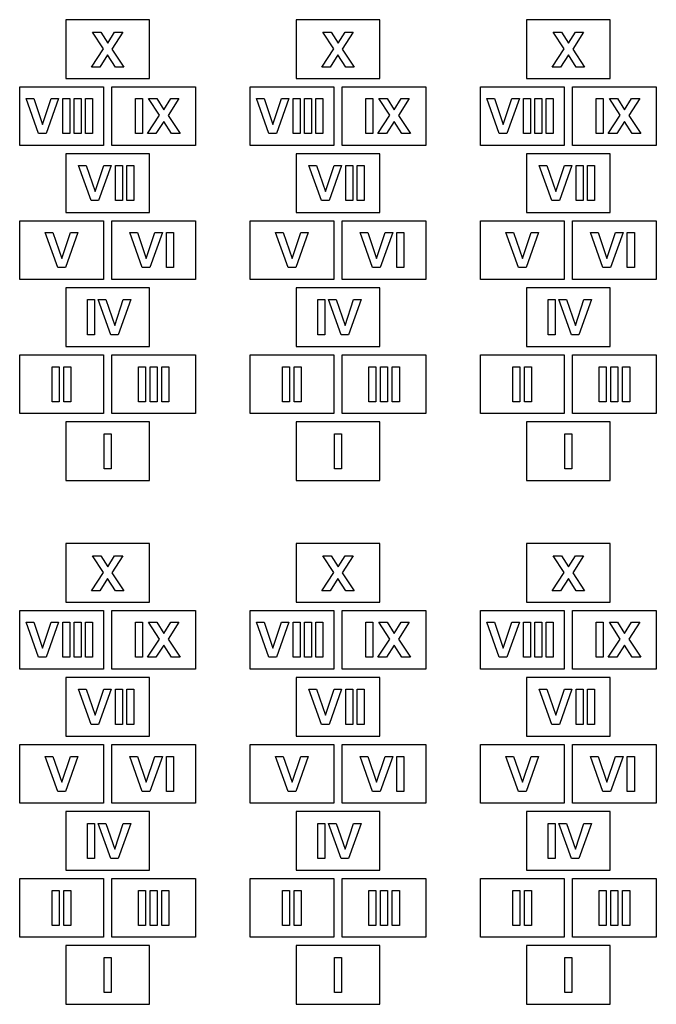
# Model space of a CAD drawing. Extents: x -1520 to 1520, y -2350 to 2350.
import ezdxf

# ---------------------------------------------------------------- set-up
doc = ezdxf.new("R2010")
doc.units = 0
doc.layers.get('0').update_dxf_attribs({"linetype": 'CONTINUOUS'})

msp = doc.modelspace()

# ---------------------------------------------------------------- linework, layer by layer
for p, q in [((-900, 2350), (-1300, 2350)), ((-1300, 2350), (-1300, 2070)), ((-200, 2350), (-200, 2070)), ((200, 2350), (-200, 2350)), ((1300, 2350), (900, 2350)), ((900, 2350), (900, 2070)), ((-900, 2070), (-900, 2350)), ((200, 2070), (200, 2350)), ((1300, 2070), (1300, 2350)), ((-1172.3, 2291.2), (-1132.8, 2291.2)), ((-1120.5, 2211.3), (-1172.3, 2291.2)), ((-1132.8, 2291.2), (-1099.3, 2237.5)), ((-1099.3, 2237.5), (-1066.5, 2291.2)), ((-1027.4, 2291.2), (-1079.4, 2210)), ((-1066.5, 2291.2), (-1027.4, 2291.2)), ((-20.5, 2211.3), (-72.3, 2291.2)), ((-72.3, 2291.2), (-32.8, 2291.2)), ((-32.8, 2291.2), (0.7, 2237.5)), ((0.7, 2237.5), (33.5, 2291.2)), ((72.6, 2291.2), (20.6, 2210)), ((33.5, 2291.2), (72.6, 2291.2)), ((1027.7, 2291.2), (1067.2, 2291.2)), ((1079.5, 2211.3), (1027.7, 2291.2)), ((1067.2, 2291.2), (1100.7, 2237.5)), ((1100.7, 2237.5), (1133.5, 2291.2)), ((1172.6, 2291.2), (1120.6, 2210)), ((1133.5, 2291.2), (1172.6, 2291.2)), ((-1177.6, 2124), (-1120.5, 2211.3)), ((-1079.4, 2210), (-1022.2, 2124)), ((-77.6, 2124), (-20.5, 2211.3)), ((20.6, 2210), (77.8, 2124)), ((1022.4, 2124), (1079.5, 2211.3)), ((1120.6, 2210), (1177.8, 2124)), ((-1100, 2181.8), (-1137.2, 2124)), ((-1062.9, 2124), (-1100, 2181.8)), ((0, 2181.8), (-37.2, 2124)), ((37.1, 2124), (0, 2181.8)), ((1100, 2181.8), (1062.8, 2124)), ((1137.1, 2124), (1100, 2181.8)), ((-1137.2, 2124), (-1177.6, 2124)), ((-1022.2, 2124), (-1062.9, 2124)), ((-37.2, 2124), (-77.6, 2124)), ((77.8, 2124), (37.1, 2124)), ((1062.8, 2124), (1022.4, 2124)), ((1177.8, 2124), (1137.1, 2124)), ((-1300, 2070), (-900, 2070)), ((-200, 2070), (200, 2070)), ((900, 2070), (1300, 2070)), ((-1520, 2030), (-1120, 2030)), ((-1520, 1750), (-1520, 2030)), ((-1120, 2030), (-1120, 1750)), ((-1080, 2030), (-680, 2030)), ((-1080, 1750), (-1080, 2030)), ((-680, 2030), (-680, 1750)), ((-420, 2030), (-20, 2030)), ((-420, 1750), (-420, 2030)), ((-20, 2030), (-20, 1750)), ((20, 1750), (20, 2030)), ((20, 2030), (420, 2030)), ((420, 2030), (420, 1750)), ((680, 1750), (680, 2030)), ((680, 2030), (1080, 2030)), ((1080, 2030), (1080, 1750)), ((1120, 1750), (1120, 2030)), ((1120, 2030), (1520, 2030)), ((1520, 2030), (1520, 1750)), ((-1429.9, 1806.4), (-1489.7, 1973.6)), ((-1489.7, 1973.6), (-1453.1, 1973.6)), ((-1453.1, 1973.6), (-1410.8, 1849.9)), ((-1410.8, 1849.9), (-1369.8, 1973.6)), ((-1334, 1973.6), (-1393.9, 1806.4)), ((-1369.8, 1973.6), (-1334, 1973.6)), ((-1313.8, 1806.4), (-1313.8, 1973.6)), ((-1313.8, 1973.6), (-1280.1, 1973.6)), ((-1280.1, 1973.6), (-1280.1, 1806.4)), ((-1259.9, 1806.4), (-1259.9, 1973.6)), ((-1259.9, 1973.6), (-1226.1, 1973.6)), ((-1226.1, 1973.6), (-1226.1, 1806.4)), ((-1205.9, 1806.4), (-1205.9, 1973.6)), ((-1205.9, 1973.6), (-1172.2, 1973.6)), ((-1172.2, 1973.6), (-1172.2, 1806.4)), ((-967.6, 1806.4), (-967.6, 1973.6)), ((-967.6, 1973.6), (-933.9, 1973.6)), ((-933.9, 1973.6), (-933.9, 1806.4)), ((-852.5, 1893.6), (-904.3, 1973.6)), ((-904.3, 1973.6), (-864.8, 1973.6)), ((-864.8, 1973.6), (-831.3, 1919.9)), ((-831.3, 1919.9), (-798.5, 1973.6)), ((-759.4, 1973.6), (-811.4, 1892.4)), ((-798.5, 1973.6), (-759.4, 1973.6)), ((-389.7, 1973.6), (-353.1, 1973.6)), ((-329.9, 1806.4), (-389.7, 1973.6)), ((-353.1, 1973.6), (-310.8, 1849.9)), ((-310.8, 1849.9), (-269.8, 1973.6)), ((-234, 1973.6), (-293.9, 1806.4)), ((-269.8, 1973.6), (-234, 1973.6)), ((-213.8, 1806.4), (-213.8, 1973.6)), ((-213.8, 1973.6), (-180.1, 1973.6)), ((-180.1, 1973.6), (-180.1, 1806.4)), ((-159.9, 1973.6), (-126.1, 1973.6)), ((-159.9, 1806.4), (-159.9, 1973.6)), ((-126.1, 1973.6), (-126.1, 1806.4)), ((-105.9, 1806.4), (-105.9, 1973.6)), ((-105.9, 1973.6), (-72.2, 1973.6)), ((-72.2, 1973.6), (-72.2, 1806.4)), ((132.4, 1806.4), (132.4, 1973.6)), ((132.4, 1973.6), (166.1, 1973.6)), ((166.1, 1973.6), (166.1, 1806.4)), ((247.5, 1893.6), (195.7, 1973.6)), ((195.7, 1973.6), (235.2, 1973.6)), ((235.2, 1973.6), (268.7, 1919.9)), ((268.7, 1919.9), (301.5, 1973.6)), ((340.6, 1973.6), (288.6, 1892.4)), ((301.5, 1973.6), (340.6, 1973.6)), ((770.1, 1806.4), (710.3, 1973.6)), ((710.3, 1973.6), (746.9, 1973.6)), ((746.9, 1973.6), (789.2, 1849.9)), ((789.2, 1849.9), (830.2, 1973.6)), ((866, 1973.6), (806.1, 1806.4)), ((830.2, 1973.6), (866, 1973.6)), ((886.2, 1806.4), (886.2, 1973.6)), ((886.2, 1973.6), (919.9, 1973.6)), ((919.9, 1973.6), (919.9, 1806.4)), ((940.1, 1973.6), (973.9, 1973.6)), ((940.1, 1806.4), (940.1, 1973.6)), ((973.9, 1973.6), (973.9, 1806.4)), ((994.1, 1973.6), (1027.8, 1973.6)), ((994.1, 1806.4), (994.1, 1973.6)), ((1027.8, 1973.6), (1027.8, 1806.4)), ((1232.4, 1806.4), (1232.4, 1973.6)), ((1232.4, 1973.6), (1266.1, 1973.6)), ((1266.1, 1973.6), (1266.1, 1806.4)), ((1295.7, 1973.6), (1335.2, 1973.6)), ((1347.5, 1893.6), (1295.7, 1973.6)), ((1335.2, 1973.6), (1368.7, 1919.9)), ((1368.7, 1919.9), (1401.5, 1973.6)), ((1440.6, 1973.6), (1388.6, 1892.4)), ((1401.5, 1973.6), (1440.6, 1973.6)), ((-909.6, 1806.4), (-852.5, 1893.6)), ((-811.4, 1892.4), (-754.2, 1806.4)), ((190.4, 1806.4), (247.5, 1893.6)), ((288.6, 1892.4), (345.8, 1806.4)), ((1290.4, 1806.4), (1347.5, 1893.6)), ((1388.6, 1892.4), (1445.8, 1806.4)), ((-832, 1864.2), (-869.2, 1806.4)), ((-794.9, 1806.4), (-832, 1864.2)), ((268, 1864.2), (230.8, 1806.4)), ((305.1, 1806.4), (268, 1864.2)), ((1368, 1864.2), (1330.8, 1806.4)), ((1405.1, 1806.4), (1368, 1864.2)), ((-1393.9, 1806.4), (-1429.9, 1806.4)), ((-1280.1, 1806.4), (-1313.8, 1806.4)), ((-1226.1, 1806.4), (-1259.9, 1806.4)), ((-1172.2, 1806.4), (-1205.9, 1806.4)), ((-933.9, 1806.4), (-967.6, 1806.4)), ((-869.2, 1806.4), (-909.6, 1806.4)), ((-754.2, 1806.4), (-794.9, 1806.4)), ((-293.9, 1806.4), (-329.9, 1806.4)), ((-180.1, 1806.4), (-213.8, 1806.4)), ((-126.1, 1806.4), (-159.9, 1806.4)), ((-72.2, 1806.4), (-105.9, 1806.4)), ((166.1, 1806.4), (132.4, 1806.4)), ((230.8, 1806.4), (190.4, 1806.4)), ((345.8, 1806.4), (305.1, 1806.4)), ((806.1, 1806.4), (770.1, 1806.4)), ((919.9, 1806.4), (886.2, 1806.4)), ((973.9, 1806.4), (940.1, 1806.4)), ((1027.8, 1806.4), (994.1, 1806.4)), ((1266.1, 1806.4), (1232.4, 1806.4)), ((1330.8, 1806.4), (1290.4, 1806.4)), ((1445.8, 1806.4), (1405.1, 1806.4)), ((-1120, 1750), (-1520, 1750)), ((-680, 1750), (-1080, 1750)), ((-20, 1750), (-420, 1750)), ((420, 1750), (20, 1750)), ((1080, 1750), (680, 1750)), ((1520, 1750), (1120, 1750)), ((-1300, 1710), (-1300, 1430)), ((-900, 1710), (-1300, 1710)), ((-900, 1430), (-900, 1710)), ((-200, 1710), (-200, 1430)), ((200, 1710), (-200, 1710)), ((200, 1430), (200, 1710)), ((900, 1710), (900, 1430)), ((1300, 1710), (900, 1710)), ((1300, 1430), (1300, 1710)), ((-1178.9, 1486.4), (-1238.7, 1653.6)), ((-1238.7, 1653.6), (-1202.1, 1653.6)), ((-1202.1, 1653.6), (-1159.8, 1529.9)), ((-1159.8, 1529.9), (-1118.8, 1653.6)), ((-1083, 1653.6), (-1142.9, 1486.4)), ((-1118.8, 1653.6), (-1083, 1653.6)), ((-1062.8, 1486.4), (-1062.8, 1653.6)), ((-1062.8, 1653.6), (-1029.1, 1653.6)), ((-1029.1, 1653.6), (-1029.1, 1486.4)), ((-1008.9, 1486.4), (-1008.9, 1653.6)), ((-1008.9, 1653.6), (-975.1, 1653.6)), ((-975.1, 1653.6), (-975.1, 1486.4)), ((-138.7, 1653.6), (-102.1, 1653.6)), ((-78.9, 1486.4), (-138.7, 1653.6)), ((-102.1, 1653.6), (-59.8, 1529.9)), ((-59.8, 1529.9), (-18.8, 1653.6)), ((17, 1653.6), (-42.9, 1486.4)), ((-18.8, 1653.6), (17, 1653.6)), ((37.2, 1486.4), (37.2, 1653.6)), ((37.2, 1653.6), (70.9, 1653.6)), ((70.9, 1653.6), (70.9, 1486.4)), ((91.1, 1486.4), (91.1, 1653.6)), ((91.1, 1653.6), (124.9, 1653.6)), ((124.9, 1653.6), (124.9, 1486.4)), ((961.3, 1653.6), (997.9, 1653.6)), ((1021.1, 1486.4), (961.3, 1653.6)), ((997.9, 1653.6), (1040.2, 1529.9)), ((1040.2, 1529.9), (1081.2, 1653.6)), ((1117, 1653.6), (1057.1, 1486.4)), ((1081.2, 1653.6), (1117, 1653.6)), ((1137.2, 1486.4), (1137.2, 1653.6)), ((1137.2, 1653.6), (1170.9, 1653.6)), ((1170.9, 1653.6), (1170.9, 1486.4)), ((1191.1, 1653.6), (1224.9, 1653.6)), ((1191.1, 1486.4), (1191.1, 1653.6)), ((1224.9, 1653.6), (1224.9, 1486.4)), ((-1142.9, 1486.4), (-1178.9, 1486.4)), ((-1029.1, 1486.4), (-1062.8, 1486.4)), ((-975.1, 1486.4), (-1008.9, 1486.4)), ((-42.9, 1486.4), (-78.9, 1486.4)), ((70.9, 1486.4), (37.2, 1486.4)), ((124.9, 1486.4), (91.1, 1486.4)), ((1057.1, 1486.4), (1021.1, 1486.4)), ((1170.9, 1486.4), (1137.2, 1486.4)), ((1224.9, 1486.4), (1191.1, 1486.4)), ((-1300, 1430), (-900, 1430)), ((-200, 1430), (200, 1430)), ((900, 1430), (1300, 1430)), ((-1520, 1390), (-1120, 1390)), ((-1520, 1110), (-1520, 1390)), ((-1120, 1390), (-1120, 1110)), ((-1080, 1110), (-1080, 1390)), ((-1080, 1390), (-680, 1390)), ((-680, 1390), (-680, 1110)), ((-420, 1110), (-420, 1390)), ((-420, 1390), (-20, 1390)), ((-20, 1390), (-20, 1110)), ((20, 1390), (420, 1390)), ((20, 1110), (20, 1390)), ((420, 1390), (420, 1110)), ((680, 1390), (1080, 1390)), ((680, 1110), (680, 1390)), ((1080, 1390), (1080, 1110)), ((1120, 1110), (1120, 1390)), ((1120, 1390), (1520, 1390)), ((1520, 1390), (1520, 1110)), ((-1397.8, 1333.6), (-1361.2, 1333.6)), ((-1338, 1166.4), (-1397.8, 1333.6)), ((-1361.2, 1333.6), (-1318.9, 1209.9)), ((-1318.9, 1209.9), (-1277.9, 1333.6)), ((-1242.1, 1333.6), (-1302, 1166.4)), ((-1277.9, 1333.6), (-1242.1, 1333.6)), ((-994.4, 1333.6), (-957.8, 1333.6)), ((-934.7, 1166.4), (-994.4, 1333.6)), ((-957.8, 1333.6), (-915.5, 1209.9)), ((-915.5, 1209.9), (-874.6, 1333.6)), ((-838.8, 1333.6), (-898.7, 1166.4)), ((-874.6, 1333.6), (-838.8, 1333.6)), ((-818.6, 1166.4), (-818.6, 1333.6)), ((-818.6, 1333.6), (-784.9, 1333.6)), ((-784.9, 1333.6), (-784.9, 1166.4)), ((-238, 1166.4), (-297.8, 1333.6)), ((-297.8, 1333.6), (-261.2, 1333.6)), ((-261.2, 1333.6), (-218.9, 1209.9)), ((-218.9, 1209.9), (-177.9, 1333.6)), ((-142.1, 1333.6), (-202, 1166.4)), ((-177.9, 1333.6), (-142.1, 1333.6)), ((165.3, 1166.4), (105.6, 1333.6)), ((105.6, 1333.6), (142.2, 1333.6)), ((142.2, 1333.6), (184.5, 1209.9)), ((184.5, 1209.9), (225.4, 1333.6)), ((261.2, 1333.6), (201.3, 1166.4)), ((225.4, 1333.6), (261.2, 1333.6)), ((281.4, 1166.4), (281.4, 1333.6)), ((281.4, 1333.6), (315.1, 1333.6)), ((315.1, 1333.6), (315.1, 1166.4)), ((862, 1166.4), (802.2, 1333.6)), ((802.2, 1333.6), (838.8, 1333.6)), ((838.8, 1333.6), (881.1, 1209.9)), ((881.1, 1209.9), (922.1, 1333.6)), ((957.9, 1333.6), (898, 1166.4)), ((922.1, 1333.6), (957.9, 1333.6)), ((1265.3, 1166.4), (1205.6, 1333.6)), ((1205.6, 1333.6), (1242.2, 1333.6)), ((1242.2, 1333.6), (1284.5, 1209.9)), ((1284.5, 1209.9), (1325.4, 1333.6)), ((1361.2, 1333.6), (1301.3, 1166.4)), ((1325.4, 1333.6), (1361.2, 1333.6)), ((1381.4, 1333.6), (1415.1, 1333.6)), ((1381.4, 1166.4), (1381.4, 1333.6)), ((1415.1, 1333.6), (1415.1, 1166.4)), ((-1302, 1166.4), (-1338, 1166.4)), ((-898.7, 1166.4), (-934.7, 1166.4)), ((-784.9, 1166.4), (-818.6, 1166.4)), ((-202, 1166.4), (-238, 1166.4)), ((201.3, 1166.4), (165.3, 1166.4)), ((315.1, 1166.4), (281.4, 1166.4)), ((898, 1166.4), (862, 1166.4)), ((1301.3, 1166.4), (1265.3, 1166.4)), ((1415.1, 1166.4), (1381.4, 1166.4)), ((-1120, 1110), (-1520, 1110)), ((-680, 1110), (-1080, 1110)), ((-20, 1110), (-420, 1110)), ((420, 1110), (20, 1110)), ((1080, 1110), (680, 1110)), ((1520, 1110), (1120, 1110)), ((-1300, 1070), (-1300, 790)), ((-900, 1070), (-1300, 1070)), ((-900, 790), (-900, 1070)), ((-200, 1070), (-200, 790)), ((200, 1070), (-200, 1070)), ((200, 790), (200, 1070)), ((900, 1070), (900, 790)), ((1300, 1070), (900, 1070)), ((1300, 790), (1300, 1070)), ((-1196.3, 1013.6), (-1162.6, 1013.6)), ((-1196.3, 846.4), (-1196.3, 1013.6)), ((-1162.6, 1013.6), (-1162.6, 846.4)), ((-1145.2, 1013.6), (-1108.6, 1013.6)), ((-1085.5, 846.4), (-1145.2, 1013.6)), ((-1108.6, 1013.6), (-1066.3, 889.9)), ((-1066.3, 889.9), (-1025.4, 1013.6)), ((-989.6, 1013.6), (-1049.4, 846.4)), ((-1025.4, 1013.6), (-989.6, 1013.6)), ((-96.3, 846.4), (-96.3, 1013.6)), ((-96.3, 1013.6), (-62.6, 1013.6)), ((-62.6, 1013.6), (-62.6, 846.4)), ((-45.2, 1013.6), (-8.6, 1013.6)), ((14.5, 846.4), (-45.2, 1013.6)), ((-8.6, 1013.6), (33.7, 889.9)), ((33.7, 889.9), (74.6, 1013.6)), ((110.4, 1013.6), (50.6, 846.4)), ((74.6, 1013.6), (110.4, 1013.6)), ((1003.7, 1013.6), (1037.4, 1013.6)), ((1003.7, 846.4), (1003.7, 1013.6)), ((1037.4, 1013.6), (1037.4, 846.4)), ((1054.8, 1013.6), (1091.4, 1013.6)), ((1114.5, 846.4), (1054.8, 1013.6)), ((1091.4, 1013.6), (1133.7, 889.9)), ((1133.7, 889.9), (1174.6, 1013.6)), ((1210.4, 1013.6), (1150.6, 846.4)), ((1174.6, 1013.6), (1210.4, 1013.6)), ((-1162.6, 846.4), (-1196.3, 846.4)), ((-1049.4, 846.4), (-1085.5, 846.4)), ((-62.6, 846.4), (-96.3, 846.4)), ((50.6, 846.4), (14.5, 846.4)), ((1037.4, 846.4), (1003.7, 846.4)), ((1150.6, 846.4), (1114.5, 846.4)), ((-1300, 790), (-900, 790)), ((-200, 790), (200, 790)), ((900, 790), (1300, 790)), ((-1520, 750), (-1120, 750)), ((-1520, 470), (-1520, 750)), ((-1120, 750), (-1120, 470)), ((-1080, 470), (-1080, 750)), ((-1080, 750), (-680, 750)), ((-680, 750), (-680, 470)), ((-420, 750), (-20, 750)), ((-420, 470), (-420, 750)), ((-20, 750), (-20, 470)), ((20, 750), (420, 750)), ((20, 470), (20, 750)), ((420, 750), (420, 470)), ((680, 750), (1080, 750)), ((680, 470), (680, 750)), ((1080, 750), (1080, 470)), ((1120, 750), (1520, 750)), ((1120, 470), (1120, 750)), ((1520, 750), (1520, 470)), ((-1365, 526.4), (-1365, 693.6)), ((-1365, 693.6), (-1331.3, 693.6)), ((-1331.3, 693.6), (-1331.3, 526.4)), ((-1309, 526.4), (-1309, 693.6)), ((-1309, 693.6), (-1275.3, 693.6)), ((-1275.3, 693.6), (-1275.3, 526.4)), ((-952.9, 526.4), (-952.9, 693.6)), ((-952.9, 693.6), (-919.1, 693.6)), ((-919.1, 693.6), (-919.1, 526.4)), ((-896.9, 693.6), (-863.1, 693.6)), ((-896.9, 526.4), (-896.9, 693.6)), ((-863.1, 693.6), (-863.1, 526.4)), ((-840.9, 526.4), (-840.9, 693.6)), ((-840.9, 693.6), (-807.1, 693.6)), ((-807.1, 693.6), (-807.1, 526.4)), ((-265, 526.4), (-265, 693.6)), ((-265, 693.6), (-231.3, 693.6)), ((-231.3, 693.6), (-231.3, 526.4)), ((-209, 526.4), (-209, 693.6)), ((-209, 693.6), (-175.3, 693.6)), ((-175.3, 693.6), (-175.3, 526.4)), ((147.1, 693.6), (180.9, 693.6)), ((147.1, 526.4), (147.1, 693.6)), ((180.9, 693.6), (180.9, 526.4)), ((203.1, 526.4), (203.1, 693.6)), ((203.1, 693.6), (236.9, 693.6)), ((236.9, 693.6), (236.9, 526.4)), ((259.1, 693.6), (292.9, 693.6)), ((259.1, 526.4), (259.1, 693.6)), ((292.9, 693.6), (292.9, 526.4)), ((835, 526.4), (835, 693.6)), ((835, 693.6), (868.7, 693.6)), ((868.7, 693.6), (868.7, 526.4)), ((891, 693.6), (924.7, 693.6)), ((891, 526.4), (891, 693.6)), ((924.7, 693.6), (924.7, 526.4)), ((1247.1, 526.4), (1247.1, 693.6)), ((1247.1, 693.6), (1280.9, 693.6)), ((1280.9, 693.6), (1280.9, 526.4)), ((1303.1, 526.4), (1303.1, 693.6)), ((1303.1, 693.6), (1336.9, 693.6)), ((1336.9, 693.6), (1336.9, 526.4)), ((1359.1, 693.6), (1392.9, 693.6)), ((1359.1, 526.4), (1359.1, 693.6)), ((1392.9, 693.6), (1392.9, 526.4)), ((-1331.3, 526.4), (-1365, 526.4)), ((-1275.3, 526.4), (-1309, 526.4)), ((-919.1, 526.4), (-952.9, 526.4)), ((-863.1, 526.4), (-896.9, 526.4)), ((-807.1, 526.4), (-840.9, 526.4)), ((-231.3, 526.4), (-265, 526.4)), ((-175.3, 526.4), (-209, 526.4)), ((180.9, 526.4), (147.1, 526.4)), ((236.9, 526.4), (203.1, 526.4)), ((292.9, 526.4), (259.1, 526.4)), ((868.7, 526.4), (835, 526.4)), ((924.7, 526.4), (891, 526.4)), ((1280.9, 526.4), (1247.1, 526.4)), ((1336.9, 526.4), (1303.1, 526.4)), ((1392.9, 526.4), (1359.1, 526.4)), ((-1120, 470), (-1520, 470)), ((-680, 470), (-1080, 470)), ((-20, 470), (-420, 470)), ((420, 470), (20, 470)), ((1080, 470), (680, 470)), ((1520, 470), (1120, 470)), ((-1300, 430), (-1300, 150)), ((-900, 430), (-1300, 430)), ((-900, 150), (-900, 430)), ((-200, 430), (-200, 150)), ((200, 430), (-200, 430)), ((200, 150), (200, 430)), ((1300, 430), (900, 430)), ((900, 430), (900, 150)), ((1300, 150), (1300, 430)), ((-1116.9, 373.6), (-1083.1, 373.6)), ((-1116.9, 206.4), (-1116.9, 373.6)), ((-1083.1, 373.6), (-1083.1, 206.4)), ((-16.9, 206.4), (-16.9, 373.6)), ((-16.9, 373.6), (16.9, 373.6)), ((16.9, 373.6), (16.9, 206.4)), ((1083.1, 206.4), (1083.1, 373.6)), ((1083.1, 373.6), (1116.9, 373.6)), ((1116.9, 373.6), (1116.9, 206.4)), ((-1083.1, 206.4), (-1116.9, 206.4)), ((16.9, 206.4), (-16.9, 206.4)), ((1116.9, 206.4), (1083.1, 206.4)), ((-1300, 150), (-900, 150)), ((-200, 150), (200, 150)), ((900, 150), (1300, 150)), ((-900, -150), (-1300, -150)), ((-1300, -150), (-1300, -430)), ((-900, -430), (-900, -150)), ((-200, -150), (-200, -430)), ((200, -150), (-200, -150)), ((200, -430), (200, -150)), ((900, -150), (900, -430)), ((1300, -150), (900, -150)), ((1300, -430), (1300, -150)), ((-1172.3, -208.8), (-1132.8, -208.8)), ((-1120.5, -288.7), (-1172.3, -208.8)), ((-1132.8, -208.8), (-1099.3, -262.5)), ((-1099.3, -262.5), (-1066.5, -208.8)), ((-1027.4, -208.8), (-1079.4, -290)), ((-1066.5, -208.8), (-1027.4, -208.8)), ((-72.3, -208.8), (-32.8, -208.8)), ((-20.5, -288.7), (-72.3, -208.8)), ((-32.8, -208.8), (0.7, -262.5)), ((0.7, -262.5), (33.5, -208.8)), ((72.6, -208.8), (20.6, -290)), ((33.5, -208.8), (72.6, -208.8)), ((1027.7, -208.8), (1067.2, -208.8)), ((1079.5, -288.7), (1027.7, -208.8)), ((1067.2, -208.8), (1100.7, -262.5)), ((1100.7, -262.5), (1133.5, -208.8)), ((1172.6, -208.8), (1120.6, -290)), ((1133.5, -208.8), (1172.6, -208.8)), ((-1177.6, -376), (-1120.5, -288.7)), ((-1100, -318.2), (-1137.2, -376)), ((-1062.9, -376), (-1100, -318.2)), ((-1079.4, -290), (-1022.2, -376)), ((-77.6, -376), (-20.5, -288.7)), ((0, -318.2), (-37.2, -376)), ((37.1, -376), (0, -318.2)), ((20.6, -290), (77.8, -376)), ((1022.4, -376), (1079.5, -288.7)), ((1100, -318.2), (1062.8, -376)), ((1137.1, -376), (1100, -318.2)), ((1120.6, -290), (1177.8, -376)), ((-1137.2, -376), (-1177.6, -376)), ((-1022.2, -376), (-1062.9, -376)), ((-37.2, -376), (-77.6, -376)), ((77.8, -376), (37.1, -376)), ((1062.8, -376), (1022.4, -376)), ((1177.8, -376), (1137.1, -376)), ((-1520, -470), (-1120, -470)), ((-1520, -750), (-1520, -470)), ((-1300, -430), (-900, -430)), ((-1120, -470), (-1120, -750)), ((-1080, -470), (-680, -470)), ((-680, -470), (-680, -750)), ((-420, -470), (-20, -470)), ((-420, -750), (-420, -470)), ((-200, -430), (200, -430)), ((-20, -470), (-20, -750)), ((20, -470), (420, -470)), ((420, -470), (420, -750)), ((680, -750), (680, -470)), ((680, -470), (1080, -470)), ((900, -430), (1300, -430)), ((1080, -470), (1080, -750)), ((1120, -470), (1520, -470)), ((1520, -470), (1520, -750)), ((-1080, -750), (-1080, -470)), ((20, -750), (20, -470)), ((1120, -750), (1120, -470)), ((-1429.9, -693.6), (-1489.7, -526.4)), ((-1489.7, -526.4), (-1453.1, -526.4)), ((-1453.1, -526.4), (-1410.8, -650.1)), ((-1410.8, -650.1), (-1369.8, -526.4)), ((-1334, -526.4), (-1393.9, -693.6)), ((-1369.8, -526.4), (-1334, -526.4)), ((-1313.8, -693.6), (-1313.8, -526.4)), ((-1313.8, -526.4), (-1280.1, -526.4)), ((-1280.1, -526.4), (-1280.1, -693.6)), ((-1259.9, -526.4), (-1226.1, -526.4)), ((-1259.9, -693.6), (-1259.9, -526.4)), ((-1226.1, -526.4), (-1226.1, -693.6)), ((-1205.9, -693.6), (-1205.9, -526.4)), ((-1205.9, -526.4), (-1172.2, -526.4)), ((-1172.2, -526.4), (-1172.2, -693.6)), ((-967.6, -526.4), (-933.9, -526.4)), ((-967.6, -693.6), (-967.6, -526.4)), ((-933.9, -526.4), (-933.9, -693.6)), ((-904.3, -526.4), (-864.8, -526.4)), ((-852.5, -606.4), (-904.3, -526.4)), ((-864.8, -526.4), (-831.3, -580.1)), ((-831.3, -580.1), (-798.5, -526.4)), ((-759.4, -526.4), (-811.4, -607.6)), ((-798.5, -526.4), (-759.4, -526.4)), ((-389.7, -526.4), (-353.1, -526.4)), ((-329.9, -693.6), (-389.7, -526.4)), ((-353.1, -526.4), (-310.8, -650.1)), ((-310.8, -650.1), (-269.8, -526.4)), ((-234, -526.4), (-293.9, -693.6)), ((-269.8, -526.4), (-234, -526.4)), ((-213.8, -526.4), (-180.1, -526.4)), ((-213.8, -693.6), (-213.8, -526.4)), ((-180.1, -526.4), (-180.1, -693.6)), ((-159.9, -693.6), (-159.9, -526.4)), ((-159.9, -526.4), (-126.1, -526.4)), ((-126.1, -526.4), (-126.1, -693.6)), ((-105.9, -693.6), (-105.9, -526.4)), ((-105.9, -526.4), (-72.2, -526.4)), ((-72.2, -526.4), (-72.2, -693.6)), ((132.4, -693.6), (132.4, -526.4)), ((132.4, -526.4), (166.1, -526.4)), ((166.1, -526.4), (166.1, -693.6)), ((195.7, -526.4), (235.2, -526.4)), ((247.5, -606.4), (195.7, -526.4)), ((235.2, -526.4), (268.7, -580.1)), ((268.7, -580.1), (301.5, -526.4)), ((340.6, -526.4), (288.6, -607.6)), ((301.5, -526.4), (340.6, -526.4)), ((770.1, -693.6), (710.3, -526.4)), ((710.3, -526.4), (746.9, -526.4)), ((746.9, -526.4), (789.2, -650.1)), ((789.2, -650.1), (830.2, -526.4)), ((866, -526.4), (806.1, -693.6)), ((830.2, -526.4), (866, -526.4)), ((886.2, -693.6), (886.2, -526.4)), ((886.2, -526.4), (919.9, -526.4)), ((919.9, -526.4), (919.9, -693.6)), ((940.1, -526.4), (973.9, -526.4)), ((940.1, -693.6), (940.1, -526.4)), ((973.9, -526.4), (973.9, -693.6)), ((994.1, -693.6), (994.1, -526.4)), ((994.1, -526.4), (1027.8, -526.4)), ((1027.8, -526.4), (1027.8, -693.6)), ((1232.4, -693.6), (1232.4, -526.4)), ((1232.4, -526.4), (1266.1, -526.4)), ((1266.1, -526.4), (1266.1, -693.6)), ((1295.7, -526.4), (1335.2, -526.4)), ((1347.5, -606.4), (1295.7, -526.4)), ((1335.2, -526.4), (1368.7, -580.1)), ((1368.7, -580.1), (1401.5, -526.4)), ((1440.6, -526.4), (1388.6, -607.6)), ((1401.5, -526.4), (1440.6, -526.4)), ((-909.6, -693.6), (-852.5, -606.4)), ((-811.4, -607.6), (-754.2, -693.6)), ((190.4, -693.6), (247.5, -606.4)), ((288.6, -607.6), (345.8, -693.6)), ((1290.4, -693.6), (1347.5, -606.4)), ((1388.6, -607.6), (1445.8, -693.6)), ((-832, -635.8), (-869.2, -693.6)), ((-794.9, -693.6), (-832, -635.8)), ((268, -635.8), (230.8, -693.6)), ((305.1, -693.6), (268, -635.8)), ((1368, -635.8), (1330.8, -693.6)), ((1405.1, -693.6), (1368, -635.8)), ((-1393.9, -693.6), (-1429.9, -693.6)), ((-1280.1, -693.6), (-1313.8, -693.6)), ((-1226.1, -693.6), (-1259.9, -693.6)), ((-1172.2, -693.6), (-1205.9, -693.6)), ((-933.9, -693.6), (-967.6, -693.6)), ((-869.2, -693.6), (-909.6, -693.6)), ((-754.2, -693.6), (-794.9, -693.6)), ((-293.9, -693.6), (-329.9, -693.6)), ((-180.1, -693.6), (-213.8, -693.6)), ((-126.1, -693.6), (-159.9, -693.6)), ((-72.2, -693.6), (-105.9, -693.6)), ((166.1, -693.6), (132.4, -693.6)), ((230.8, -693.6), (190.4, -693.6)), ((345.8, -693.6), (305.1, -693.6)), ((806.1, -693.6), (770.1, -693.6)), ((919.9, -693.6), (886.2, -693.6)), ((973.9, -693.6), (940.1, -693.6)), ((1027.8, -693.6), (994.1, -693.6)), ((1266.1, -693.6), (1232.4, -693.6)), ((1330.8, -693.6), (1290.4, -693.6)), ((1445.8, -693.6), (1405.1, -693.6)), ((-1120, -750), (-1520, -750)), ((-680, -750), (-1080, -750)), ((-20, -750), (-420, -750)), ((420, -750), (20, -750)), ((1080, -750), (680, -750)), ((1520, -750), (1120, -750)), ((-900, -790), (-1300, -790)), ((-1300, -790), (-1300, -1070)), ((-900, -1070), (-900, -790)), ((-200, -790), (-200, -1070)), ((200, -790), (-200, -790)), ((200, -1070), (200, -790)), ((900, -790), (900, -1070)), ((1300, -790), (900, -790)), ((1300, -1070), (1300, -790)), ((-1178.9, -1013.6), (-1238.7, -846.4)), ((-1238.7, -846.4), (-1202.1, -846.4)), ((-1202.1, -846.4), (-1159.8, -970.1)), ((-1159.8, -970.1), (-1118.8, -846.4)), ((-1083, -846.4), (-1142.9, -1013.6)), ((-1118.8, -846.4), (-1083, -846.4)), ((-1062.8, -1013.6), (-1062.8, -846.4)), ((-1062.8, -846.4), (-1029.1, -846.4)), ((-1029.1, -846.4), (-1029.1, -1013.6)), ((-1008.9, -1013.6), (-1008.9, -846.4)), ((-1008.9, -846.4), (-975.1, -846.4)), ((-975.1, -846.4), (-975.1, -1013.6)), ((-78.9, -1013.6), (-138.7, -846.4)), ((-138.7, -846.4), (-102.1, -846.4)), ((-102.1, -846.4), (-59.8, -970.1)), ((-59.8, -970.1), (-18.8, -846.4)), ((17, -846.4), (-42.9, -1013.6)), ((-18.8, -846.4), (17, -846.4)), ((37.2, -1013.6), (37.2, -846.4)), ((37.2, -846.4), (70.9, -846.4)), ((70.9, -846.4), (70.9, -1013.6)), ((91.1, -1013.6), (91.1, -846.4)), ((91.1, -846.4), (124.9, -846.4)), ((124.9, -846.4), (124.9, -1013.6)), ((1021.1, -1013.6), (961.3, -846.4)), ((961.3, -846.4), (997.9, -846.4)), ((997.9, -846.4), (1040.2, -970.1)), ((1040.2, -970.1), (1081.2, -846.4)), ((1117, -846.4), (1057.1, -1013.6)), ((1081.2, -846.4), (1117, -846.4)), ((1137.2, -1013.6), (1137.2, -846.4)), ((1137.2, -846.4), (1170.9, -846.4)), ((1170.9, -846.4), (1170.9, -1013.6)), ((1191.1, -1013.6), (1191.1, -846.4)), ((1191.1, -846.4), (1224.9, -846.4)), ((1224.9, -846.4), (1224.9, -1013.6)), ((-1142.9, -1013.6), (-1178.9, -1013.6)), ((-1029.1, -1013.6), (-1062.8, -1013.6)), ((-975.1, -1013.6), (-1008.9, -1013.6)), ((-42.9, -1013.6), (-78.9, -1013.6)), ((70.9, -1013.6), (37.2, -1013.6)), ((124.9, -1013.6), (91.1, -1013.6)), ((1057.1, -1013.6), (1021.1, -1013.6)), ((1170.9, -1013.6), (1137.2, -1013.6)), ((1224.9, -1013.6), (1191.1, -1013.6)), ((-1300, -1070), (-900, -1070)), ((-200, -1070), (200, -1070)), ((900, -1070), (1300, -1070)), ((-1520, -1390), (-1520, -1110)), ((-1520, -1110), (-1120, -1110)), ((-1120, -1110), (-1120, -1390)), ((-1080, -1110), (-680, -1110)), ((-1080, -1390), (-1080, -1110)), ((-680, -1110), (-680, -1390)), ((-420, -1390), (-420, -1110)), ((-420, -1110), (-20, -1110)), ((-20, -1110), (-20, -1390)), ((20, -1390), (20, -1110)), ((20, -1110), (420, -1110)), ((420, -1110), (420, -1390)), ((680, -1110), (1080, -1110)), ((680, -1390), (680, -1110)), ((1080, -1110), (1080, -1390)), ((1120, -1110), (1520, -1110)), ((1120, -1390), (1120, -1110)), ((1520, -1110), (1520, -1390)), ((-1397.8, -1166.4), (-1361.2, -1166.4)), ((-1338, -1333.6), (-1397.8, -1166.4)), ((-1361.2, -1166.4), (-1318.9, -1290.1)), ((-1318.9, -1290.1), (-1277.9, -1166.4)), ((-1242.1, -1166.4), (-1302, -1333.6)), ((-1277.9, -1166.4), (-1242.1, -1166.4)), ((-934.7, -1333.6), (-994.4, -1166.4)), ((-994.4, -1166.4), (-957.8, -1166.4)), ((-957.8, -1166.4), (-915.5, -1290.1)), ((-915.5, -1290.1), (-874.6, -1166.4)), ((-838.8, -1166.4), (-898.7, -1333.6)), ((-874.6, -1166.4), (-838.8, -1166.4)), ((-818.6, -1166.4), (-784.9, -1166.4)), ((-818.6, -1333.6), (-818.6, -1166.4)), ((-784.9, -1166.4), (-784.9, -1333.6)), ((-238, -1333.6), (-297.8, -1166.4)), ((-297.8, -1166.4), (-261.2, -1166.4)), ((-261.2, -1166.4), (-218.9, -1290.1)), ((-218.9, -1290.1), (-177.9, -1166.4)), ((-142.1, -1166.4), (-202, -1333.6)), ((-177.9, -1166.4), (-142.1, -1166.4)), ((165.3, -1333.6), (105.6, -1166.4)), ((105.6, -1166.4), (142.2, -1166.4)), ((142.2, -1166.4), (184.5, -1290.1)), ((184.5, -1290.1), (225.4, -1166.4)), ((261.2, -1166.4), (201.3, -1333.6)), ((225.4, -1166.4), (261.2, -1166.4)), ((281.4, -1333.6), (281.4, -1166.4)), ((281.4, -1166.4), (315.1, -1166.4)), ((315.1, -1166.4), (315.1, -1333.6)), ((802.2, -1166.4), (838.8, -1166.4)), ((862, -1333.6), (802.2, -1166.4)), ((838.8, -1166.4), (881.1, -1290.1)), ((881.1, -1290.1), (922.1, -1166.4)), ((957.9, -1166.4), (898, -1333.6)), ((922.1, -1166.4), (957.9, -1166.4)), ((1265.3, -1333.6), (1205.6, -1166.4)), ((1205.6, -1166.4), (1242.2, -1166.4)), ((1242.2, -1166.4), (1284.5, -1290.1)), ((1284.5, -1290.1), (1325.4, -1166.4)), ((1361.2, -1166.4), (1301.3, -1333.6)), ((1325.4, -1166.4), (1361.2, -1166.4)), ((1381.4, -1333.6), (1381.4, -1166.4)), ((1381.4, -1166.4), (1415.1, -1166.4)), ((1415.1, -1166.4), (1415.1, -1333.6)), ((-1302, -1333.6), (-1338, -1333.6)), ((-898.7, -1333.6), (-934.7, -1333.6)), ((-784.9, -1333.6), (-818.6, -1333.6)), ((-202, -1333.6), (-238, -1333.6)), ((201.3, -1333.6), (165.3, -1333.6)), ((315.1, -1333.6), (281.4, -1333.6)), ((898, -1333.6), (862, -1333.6)), ((1301.3, -1333.6), (1265.3, -1333.6)), ((1415.1, -1333.6), (1381.4, -1333.6)), ((-1120, -1390), (-1520, -1390)), ((-680, -1390), (-1080, -1390)), ((-20, -1390), (-420, -1390)), ((420, -1390), (20, -1390)), ((1080, -1390), (680, -1390)), ((1520, -1390), (1120, -1390)), ((-1300, -1430), (-1300, -1710)), ((-900, -1430), (-1300, -1430)), ((-900, -1710), (-900, -1430)), ((200, -1430), (-200, -1430)), ((-200, -1430), (-200, -1710)), ((200, -1710), (200, -1430)), ((900, -1430), (900, -1710)), ((1300, -1430), (900, -1430)), ((1300, -1710), (1300, -1430)), ((-1196.3, -1653.6), (-1196.3, -1486.4)), ((-1196.3, -1486.4), (-1162.6, -1486.4)), ((-1162.6, -1486.4), (-1162.6, -1653.6)), ((-1085.5, -1653.6), (-1145.2, -1486.4)), ((-1145.2, -1486.4), (-1108.6, -1486.4)), ((-1108.6, -1486.4), (-1066.3, -1610.1)), ((-1066.3, -1610.1), (-1025.4, -1486.4)), ((-989.6, -1486.4), (-1049.4, -1653.6)), ((-1025.4, -1486.4), (-989.6, -1486.4)), ((-96.3, -1486.4), (-62.6, -1486.4)), ((-96.3, -1653.6), (-96.3, -1486.4)), ((-62.6, -1486.4), (-62.6, -1653.6)), ((-45.2, -1486.4), (-8.6, -1486.4)), ((14.5, -1653.6), (-45.2, -1486.4)), ((-8.6, -1486.4), (33.7, -1610.1)), ((33.7, -1610.1), (74.6, -1486.4)), ((110.4, -1486.4), (50.6, -1653.6)), ((74.6, -1486.4), (110.4, -1486.4)), ((1003.7, -1653.6), (1003.7, -1486.4)), ((1003.7, -1486.4), (1037.4, -1486.4)), ((1037.4, -1486.4), (1037.4, -1653.6)), ((1114.5, -1653.6), (1054.8, -1486.4)), ((1054.8, -1486.4), (1091.4, -1486.4)), ((1091.4, -1486.4), (1133.7, -1610.1)), ((1133.7, -1610.1), (1174.6, -1486.4)), ((1210.4, -1486.4), (1150.6, -1653.6)), ((1174.6, -1486.4), (1210.4, -1486.4)), ((-1162.6, -1653.6), (-1196.3, -1653.6)), ((-1049.4, -1653.6), (-1085.5, -1653.6)), ((-62.6, -1653.6), (-96.3, -1653.6)), ((50.6, -1653.6), (14.5, -1653.6)), ((1037.4, -1653.6), (1003.7, -1653.6)), ((1150.6, -1653.6), (1114.5, -1653.6)), ((-1300, -1710), (-900, -1710)), ((-200, -1710), (200, -1710)), ((900, -1710), (1300, -1710)), ((-1520, -2030), (-1520, -1750)), ((-1520, -1750), (-1120, -1750)), ((-1120, -1750), (-1120, -2030)), ((-1080, -1750), (-680, -1750)), ((-1080, -2030), (-1080, -1750)), ((-680, -1750), (-680, -2030)), ((-420, -2030), (-420, -1750)), ((-420, -1750), (-20, -1750)), ((-20, -1750), (-20, -2030)), ((20, -1750), (420, -1750)), ((20, -2030), (20, -1750)), ((420, -1750), (420, -2030)), ((680, -1750), (1080, -1750)), ((680, -2030), (680, -1750)), ((1080, -1750), (1080, -2030)), ((1120, -2030), (1120, -1750)), ((1120, -1750), (1520, -1750)), ((1520, -1750), (1520, -2030)), ((-1365, -1806.4), (-1331.3, -1806.4)), ((-1365, -1973.6), (-1365, -1806.4)), ((-1331.3, -1806.4), (-1331.3, -1973.6)), ((-1309, -1973.6), (-1309, -1806.4)), ((-1309, -1806.4), (-1275.3, -1806.4)), ((-1275.3, -1806.4), (-1275.3, -1973.6)), ((-952.9, -1806.4), (-919.1, -1806.4)), ((-952.9, -1973.6), (-952.9, -1806.4)), ((-919.1, -1806.4), (-919.1, -1973.6)), ((-896.9, -1973.6), (-896.9, -1806.4)), ((-896.9, -1806.4), (-863.1, -1806.4)), ((-863.1, -1806.4), (-863.1, -1973.6)), ((-840.9, -1806.4), (-807.1, -1806.4)), ((-840.9, -1973.6), (-840.9, -1806.4)), ((-807.1, -1806.4), (-807.1, -1973.6)), ((-265, -1973.6), (-265, -1806.4)), ((-265, -1806.4), (-231.3, -1806.4)), ((-231.3, -1806.4), (-231.3, -1973.6)), ((-209, -1806.4), (-175.3, -1806.4)), ((-209, -1973.6), (-209, -1806.4)), ((-175.3, -1806.4), (-175.3, -1973.6)), ((147.1, -1973.6), (147.1, -1806.4)), ((147.1, -1806.4), (180.9, -1806.4)), ((180.9, -1806.4), (180.9, -1973.6)), ((203.1, -1973.6), (203.1, -1806.4)), ((203.1, -1806.4), (236.9, -1806.4)), ((236.9, -1806.4), (236.9, -1973.6)), ((259.1, -1806.4), (292.9, -1806.4)), ((259.1, -1973.6), (259.1, -1806.4)), ((292.9, -1806.4), (292.9, -1973.6)), ((835, -1973.6), (835, -1806.4)), ((835, -1806.4), (868.7, -1806.4)), ((868.7, -1806.4), (868.7, -1973.6)), ((891, -1973.6), (891, -1806.4)), ((891, -1806.4), (924.7, -1806.4)), ((924.7, -1806.4), (924.7, -1973.6)), ((1247.1, -1973.6), (1247.1, -1806.4)), ((1247.1, -1806.4), (1280.9, -1806.4)), ((1280.9, -1806.4), (1280.9, -1973.6)), ((1303.1, -1806.4), (1336.9, -1806.4)), ((1303.1, -1973.6), (1303.1, -1806.4)), ((1336.9, -1806.4), (1336.9, -1973.6)), ((1359.1, -1973.6), (1359.1, -1806.4)), ((1359.1, -1806.4), (1392.9, -1806.4)), ((1392.9, -1806.4), (1392.9, -1973.6)), ((-1331.3, -1973.6), (-1365, -1973.6)), ((-1275.3, -1973.6), (-1309, -1973.6)), ((-919.1, -1973.6), (-952.9, -1973.6)), ((-863.1, -1973.6), (-896.9, -1973.6)), ((-807.1, -1973.6), (-840.9, -1973.6)), ((-231.3, -1973.6), (-265, -1973.6)), ((-175.3, -1973.6), (-209, -1973.6)), ((180.9, -1973.6), (147.1, -1973.6)), ((236.9, -1973.6), (203.1, -1973.6)), ((292.9, -1973.6), (259.1, -1973.6)), ((868.7, -1973.6), (835, -1973.6)), ((924.7, -1973.6), (891, -1973.6)), ((1280.9, -1973.6), (1247.1, -1973.6)), ((1336.9, -1973.6), (1303.1, -1973.6)), ((1392.9, -1973.6), (1359.1, -1973.6)), ((-1120, -2030), (-1520, -2030)), ((-680, -2030), (-1080, -2030)), ((-20, -2030), (-420, -2030)), ((420, -2030), (20, -2030)), ((1080, -2030), (680, -2030)), ((1520, -2030), (1120, -2030)), ((-900, -2070), (-1300, -2070)), ((-1300, -2070), (-1300, -2350)), ((-900, -2350), (-900, -2070)), ((-200, -2070), (-200, -2350)), ((200, -2070), (-200, -2070)), ((200, -2350), (200, -2070)), ((900, -2070), (900, -2350)), ((1300, -2070), (900, -2070)), ((1300, -2350), (1300, -2070)), ((-1116.9, -2293.6), (-1116.9, -2126.4)), ((-1116.9, -2126.4), (-1083.1, -2126.4)), ((-1083.1, -2126.4), (-1083.1, -2293.6)), ((-16.9, -2293.6), (-16.9, -2126.4)), ((-16.9, -2126.4), (16.9, -2126.4)), ((16.9, -2126.4), (16.9, -2293.6)), ((1083.1, -2293.6), (1083.1, -2126.4)), ((1083.1, -2126.4), (1116.9, -2126.4)), ((1116.9, -2126.4), (1116.9, -2293.6)), ((-1083.1, -2293.6), (-1116.9, -2293.6)), ((16.9, -2293.6), (-16.9, -2293.6)), ((1116.9, -2293.6), (1083.1, -2293.6)), ((-1300, -2350), (-900, -2350)), ((-200, -2350), (200, -2350)), ((900, -2350), (1300, -2350))]:
    msp.add_line(p, q)

doc.saveas('drawing.dxf')
